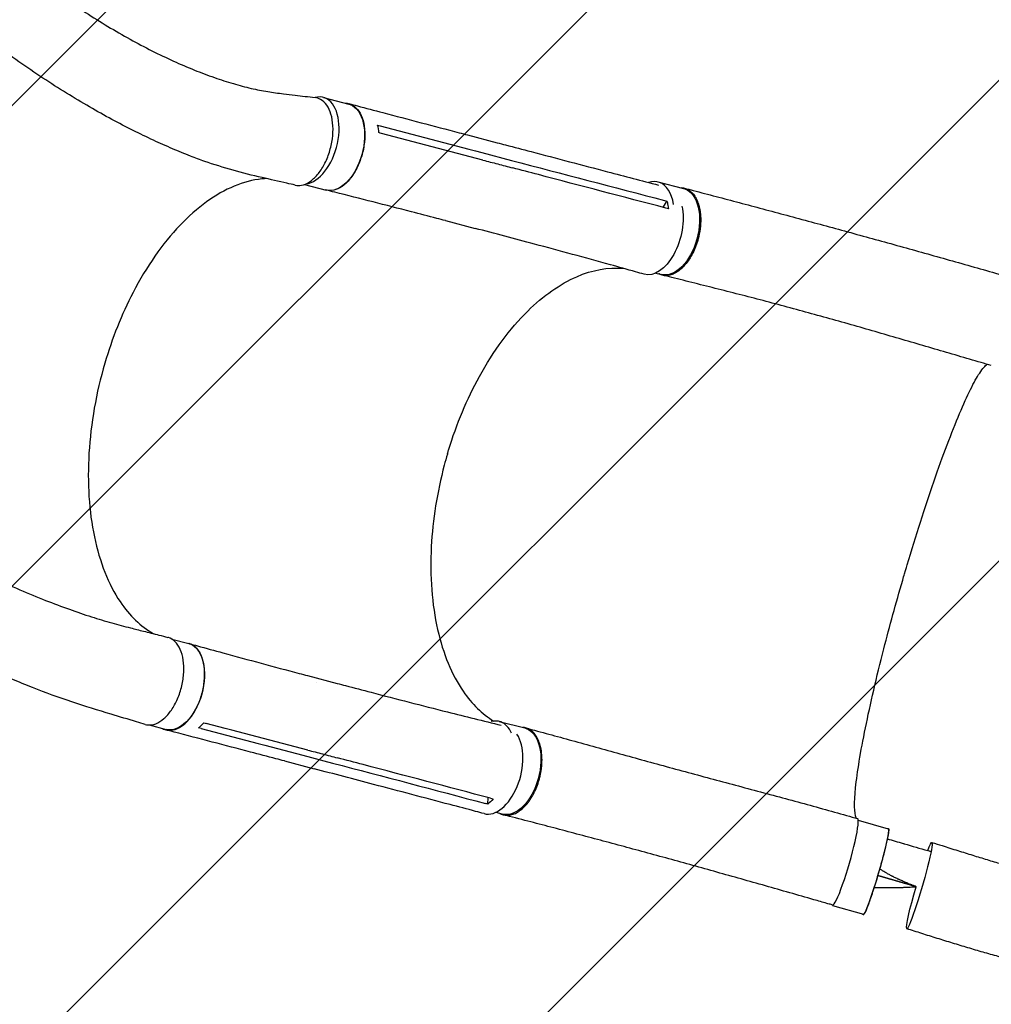
# Model space of a CAD drawing. Units: millimetres. Extents: x -2888 to 3804, y -3305 to 3607.
# Drawn here: x 1053 to 1960, y -2085 to -1165 of the extents above; entities that cross this region are included whole.
import ezdxf

# ---------------------------------------------------------------- set-up
doc = ezdxf.new("R2010")
doc.units = ezdxf.units.MM
doc.header["$LTSCALE"] = 20
doc.linetypes.add('HIDDEN', pattern=[9.525, 6.35, -3.175])
doc.layers.add('2d', color=230, linetype='Continuous')
doc.layers.add('AS-Free_Space_Hatch', color=31, linetype='HIDDEN')

msp = doc.modelspace()

# ---------------------------------------------------------------- hatches: boundary and pattern name
at = {"layer": 'AS-Free_Space_Hatch'}
h = msp.add_hatch(dxfattribs=at)
h.set_pattern_fill('ANSI31', color=256, scale=100)
h.set_pattern_definition([(45, (-541, 2107), (-224.506, 224.506), [])])
edge = h.paths.add_edge_path()
edge.add_line((459, 2107.01), (459, 188.45))
edge.add_arc((468.52, -811.5), 1000, 30, 90.54545, ccw=False)
edge.add_line((1334.55, -311.5), (1490.69, -581.96))
edge.add_line((1490.69, -581.96), (2523.88, -875.68))
edge.add_arc((2250.43, -1837.56), 1000, -15.86955, 74.13045, ccw=False)
edge.add_arc((2250.43, -1837.56), 1000, 254.13045, 344.13045, ccw=False)
edge.add_line((1976.98, -2799.45), (943.8, -2505.73))
edge.add_arc((1490.69, -581.96), 2000, 210, 254.13045, ccw=False)
edge.add_line((-241.36, -1581.96), (-397.51, -1311.5))
edge.add_arc((468.52, -811.5), 1000, 190.3214, 210, ccw=False)
edge.add_arc((-541, 9), 1000, 270, 271.47275, ccw=False)
edge.add_arc((-541, 9), 1000, 180, 270, ccw=False)
edge.add_line((-1541, 9), (-1541, 2107.01))
edge.add_arc((-541, 2107.01), 1000, 90, 180, ccw=False)
edge.add_arc((-541, 2107.01), 1000, 0, 90, ccw=False)

# ---------------------------------------------------------------- linework, layer by layer
at = {"layer": '2d'}
for p, q in [((1336.55, -1237.78), (1360.35, -1244.04)), ((1471.06, -1272.77), (1498.82, -1280.08)), ((1484.39, -1289.33), (1512.15, -1296.63)), ((1513.55, -1306.69), (1513.55, -1306.69)), ((1319.03, -1319), (1339.23, -1324.31)), ((1648.97, -1316.68), (1672.72, -1322.71)), ((1653.77, -1340.48), (1657.41, -1334.62)), ((1450.49, -1352.81), (1478.2, -1360.1)), ((1646.9, -1401.79), (1652.31, -1403.16)), ((1195.1, -1743.66), (1210.84, -1747.8)), ((1291.14, -1764.29), (1291.14, -1764.29)), ((1321.65, -1777.79), (1349.41, -1785.09)), ((1330.32, -1784.16), (1330.32, -1784.16)), ((1500.82, -1820.62), (1524.57, -1826.65)), ((1173.96, -1823.92), (1189.72, -1828.07)), ((1300.28, -1857.53), (1327.99, -1864.82)), ((1317.34, -1852.16), (1345.1, -1859.46)), ((1352.41, -1851.19), (1352.41, -1851.19)), ((1490.24, -1897.88), (1490.42, -1891.75)), ((1497.61, -1905.44), (1504.15, -1907.1)), ((1835.98, -1912.91), (1864.02, -1921.07)), ((1812.08, -1992.4), (1840.82, -2000.77))]:
    msp.add_line(p, q, dxfattribs=at)
for centre, major_axis, ratio, start_param, end_param in [((1326, -1277.92), (-10.56, -40.13), 0.572172, 0.207866, 3.086988), ((1326, -1277.92), (10.56, 40.13), 0.572172, -0.054604, 0.317191), ((1638.76, -1356.91), (10.21, 40.22), 0.576903, -0.064727, 0.358373), ((1638.76, -1356.91), (10.21, 40.22), 0.576903, -0.932869, -0.064727), ((1490.61, -1860.85), (10.21, 40.22), 0.576903, -0.064727, 0.314676), ((1490.61, -1860.85), (10.21, 40.22), 0.576903, -0.618697, -0.064727), ((1497.37, -1866.09), (-10.69, -40.62), 0.572172, -0.001249, 2.676569), ((1823.7, -1951.75), (-11.63, -40.36), 0.10183, -0.000206, 3.141403), ((1823.67, -1952.56), (-11.6, -39.85), 0.06478, -0.115658, 0.176514)]:
    msp.add_ellipse(centre, major_axis=major_axis, ratio=ratio, start_param=start_param, end_param=end_param, dxfattribs=at)
at = {"layer": '2d', "extrusion": (0, 0, -1)}
for centre, major_axis, ratio, start_param, end_param in [((1349.79, -1284.18), (10.56, 40.13), 0.572172, 0.054604, 3.141593), ((1349.79, -1284.18), (10.56, 40.13), 0.572172, 0, 0.054604), ((1662.51, -1362.94), (10.21, 40.22), 0.576903, 0.064727, 3.141593), ((1662.51, -1362.94), (10.21, 40.22), 0.576903, 0, 0.064727), ((1646.89, -1362.34), (-10.69, -40.62), 0.572172, -2.312942, 0.010082), ((1200.28, -1787.93), (10.56, 40.13), 0.572172, 0.054604, 3.141593), ((1200.28, -1787.93), (10.56, 40.13), 0.572172, 0, 0.054604), ((1514.36, -1866.88), (10.21, 40.22), 0.576903, 0.064727, 3.141593), ((1514.36, -1866.88), (10.21, 40.22), 0.576903, 0, 0.064727), ((1852.42, -1960.92), (11.6, 39.85), 0.06478, 0.054741, 3.141593), ((1852.42, -1960.92), (11.6, 39.85), 0.06478, 0, 0.054741), ((1893.08, -1973.92), (11.74, 40.33), 0.06478, 0.054741, 3.196334), ((1893.08, -1973.92), (11.74, 40.33), 0.06478, -0.647793, 0.054741), ((1893.08, -1973.92), (-11.74, -40.33), 0.06478, 0.054741, 1.52638)]:
    msp.add_ellipse(centre, major_axis=major_axis, ratio=ratio, start_param=start_param, end_param=end_param, dxfattribs=at)
at = {"layer": '2d'}
for points, knots in [([(881.8, -917.52), (882.06, -917.99), (882.33, -918.45), (884.27, -921.84), (885.96, -924.74), (891.14, -933.43), (894.69, -939.14), (902.05, -950.57), (905.87, -956.28), (913.82, -967.74), (917.95, -973.49), (926.53, -985.02), (930.98, -990.79), (940.18, -1002.35), (944.94, -1008.13), (954.78, -1019.68), (959.85, -1025.45), (970.3, -1036.96), (975.67, -1042.69), (986.72, -1054.11), (992.39, -1059.78), (1004, -1071.05), (1009.95, -1076.64), (1022.1, -1087.7), (1028.3, -1093.17), (1040.92, -1103.96), (1047.35, -1109.27), (1060.4, -1119.72), (1067.01, -1124.85), (1080.4, -1134.87), (1087.17, -1139.77), (1100.8, -1149.31), (1107.67, -1153.94), (1121.46, -1162.9), (1128.37, -1167.23), (1142.19, -1175.55), (1149.1, -1179.53), (1162.83, -1187.13), (1169.66, -1190.75), (1183.18, -1197.56), (1189.87, -1200.78), (1203.06, -1206.76), (1209.54, -1209.55), (1222.27, -1214.68), (1228.5, -1217.03), (1240.65, -1221.28), (1246.57, -1223.19), (1258.05, -1226.55), (1263.61, -1228.02), (1274.34, -1230.51), (1279.5, -1231.55), (1289.41, -1233.2), (1294.27, -1233.81), (1302.89, -1234.86), (1306.5, -1235.28), (1316.37, -1236.44), (1322.61, -1237.17), (1328.85, -1237.9)], [7.924132, 7.924132, 7.924132, 7.924132, 10.002567, 10.002567, 23.062369, 23.062369, 49.406077, 49.406077, 76.568467, 76.568467, 104.810367, 104.810367, 134.112985, 134.112985, 164.448281, 164.448281, 195.771129, 195.771129, 228.01702, 228.01702, 261.099606, 261.099606, 294.908368, 294.908368, 329.30661, 329.30661, 364.130085, 364.130085, 399.186633, 399.186633, 434.257248, 434.257248, 469.09903, 469.09903, 503.450358, 503.450358, 537.038474, 537.038474, 569.589292, 569.589292, 600.838895, 600.838895, 630.545738, 630.545738, 658.502288, 658.502288, 684.544797, 684.544797, 708.560095, 708.560095, 730.488807, 730.488807, 750.332625, 750.332625, 764.507301, 764.507301, 788.892004, 788.892004, 788.892004, 788.892004]), ([(1310.25, -1319.72), (1307.68, -1319.12), (1305.1, -1318.53), (1294.78, -1316.17), (1287.06, -1314.41), (1261.39, -1308.6), (1242.82, -1303.54), (1221.34, -1295.9), (1216.91, -1294.25), (1206.86, -1290.35), (1201.26, -1288.07), (1189.71, -1283.16), (1183.78, -1280.52), (1171.53, -1274.85), (1165.24, -1271.81), (1152.3, -1265.32), (1145.66, -1261.86), (1132.09, -1254.54), (1125.16, -1250.66), (1111.05, -1242.49), (1103.87, -1238.2), (1089.34, -1229.21), (1081.99, -1224.51), (1067.18, -1214.74), (1059.73, -1209.67), (1044.8, -1199.19), (1037.33, -1193.78), (1022.45, -1182.69), (1015.04, -1176.99), (1000.34, -1165.37), (993.06, -1159.44), (978.7, -1147.39), (971.61, -1141.27), (957.67, -1128.88), (950.82, -1122.62), (937.42, -1109.99), (930.85, -1103.63), (918.03, -1090.84), (911.78, -1084.42), (899.6, -1071.55), (893.67, -1065.1), (882.17, -1052.19), (876.58, -1045.74), (865.76, -1032.86), (860.52, -1026.43), (850.39, -1013.61), (845.5, -1007.23), (836.06, -994.51), (831.51, -988.18), (822.75, -975.59), (818.53, -969.34), (813.37, -961.42), (812.37, -959.86), (811.38, -958.31)], [0, 0, 0, 0, 10.000001, 10.000001, 40.000023, 40.000023, 109.47128, 109.47128, 127.764229, 127.764229, 151.498241, 151.498241, 177.284657, 177.284657, 205.310106, 205.310106, 235.518031, 235.518031, 267.781388, 267.781388, 301.888491, 301.888491, 337.547847, 337.547847, 374.404556, 374.404556, 412.066489, 412.066489, 450.13454, 450.13454, 488.230143, 488.230143, 526.030653, 526.030653, 563.239188, 563.239188, 599.616103, 599.616103, 634.978016, 634.978016, 669.189893, 669.189893, 702.158626, 702.158626, 733.826473, 733.826473, 764.164977, 764.164977, 793.169626, 793.169626, 820.855312, 820.855312, 827.591114, 827.591114, 827.591114, 827.591114]), ([(428.25, -1180.7), (429.69, -1183.06), (431.13, -1185.42), (435.92, -1193.23), (439.32, -1198.61), (446.41, -1209.5), (450.07, -1214.98), (458.34, -1227.04), (462.99, -1233.61), (472.63, -1246.85), (477.64, -1253.52), (488, -1266.99), (493.38, -1273.78), (504.5, -1287.48), (510.26, -1294.38), (522.16, -1308.3), (528.32, -1315.32), (541.01, -1329.47), (547.57, -1336.59), (561.09, -1350.95), (568.05, -1358.18), (582.4, -1372.73), (589.78, -1380.05), (604.96, -1394.77), (612.77, -1402.17), (628.79, -1417.04), (637.01, -1424.5), (653.87, -1439.47), (662.51, -1446.98), (680.2, -1462.02), (689.24, -1469.55), (707.71, -1484.59), (717.14, -1492.1), (736.35, -1507.08), (746.12, -1514.54), (765.98, -1529.35), (776.06, -1536.7), (796.45, -1551.25), (806.77, -1558.44), (827.54, -1572.59), (838, -1579.55), (858.97, -1593.16), (869.47, -1599.82), (890.41, -1612.76), (900.84, -1619.05), (921.51, -1631.17), (931.75, -1637.02), (951.92, -1648.23), (961.86, -1653.6), (981.33, -1663.8), (990.86, -1668.65), (1009.46, -1677.81), (1018.53, -1682.13), (1036.13, -1690.23), (1044.68, -1694.02), (1061.21, -1701.08), (1069.2, -1704.37), (1084.62, -1710.43), (1092.05, -1713.22), (1106.35, -1718.34), (1113.22, -1720.68), (1126.41, -1724.92), (1132.74, -1726.83), (1144.84, -1730.25), (1150.58, -1731.73), (1160.54, -1734.26), (1164.56, -1735.28), (1173.41, -1737.52), (1178.24, -1738.75), (1185.83, -1740.68), (1188.59, -1741.38), (1191.36, -1742.08)], [0, 0, 0, 0, 10.000193, 10.000193, 33.379214, 33.379214, 57.22638, 57.22638, 86.118197, 86.118197, 115.808526, 115.808526, 146.401495, 146.401495, 177.934237, 177.934237, 210.441806, 210.441806, 243.969535, 243.969535, 278.531606, 278.531606, 314.141042, 314.141042, 350.804346, 350.804346, 388.513338, 388.513338, 427.240013, 427.240013, 466.929776, 466.929776, 507.493032, 507.493032, 548.795473, 548.795473, 590.648244, 590.648244, 632.800463, 632.800463, 674.938036, 674.938036, 716.693238, 716.693238, 757.667758, 757.667758, 797.467093, 797.467093, 835.738325, 835.738325, 872.200603, 872.200603, 906.660733, 906.660733, 939.012929, 939.012929, 969.227317, 969.227317, 997.333536, 997.333536, 1023.404338, 1023.404338, 1047.541805, 1047.541805, 1069.852347, 1069.852347, 1084.964169, 1084.964169, 1103.098355, 1103.098355, 1113.483686, 1113.483686, 1113.483686, 1113.483686]), ([(1170.18, -1823.36), (1167.52, -1822.57), (1164.86, -1821.78), (1154.23, -1818.62), (1146.26, -1816.25), (1114.32, -1806.78), (1089.44, -1798.59), (1058.57, -1786.42), (1052.08, -1783.78), (1037.35, -1777.6), (1029.12, -1774.02), (1012.26, -1766.45), (1003.62, -1762.44), (985.91, -1753.98), (976.84, -1749.51), (958.27, -1740.12), (948.79, -1735.18), (929.44, -1724.85), (919.57, -1719.44), (899.51, -1708.17), (889.32, -1702.3), (868.65, -1690.11), (858.19, -1683.79), (837.06, -1670.73), (826.39, -1663.99), (804.94, -1650.13), (794.16, -1643), (772.57, -1628.41), (761.76, -1620.94), (740.2, -1605.72), (729.45, -1597.97), (708.09, -1582.23), (697.48, -1574.25), (676.49, -1558.11), (666.1, -1549.95), (645.62, -1533.51), (635.52, -1525.23), (615.66, -1508.59), (605.9, -1500.23), (586.76, -1483.49), (577.37, -1475.11), (559.03, -1458.33), (550.06, -1449.95), (532.55, -1433.22), (524.01, -1424.87), (507.39, -1408.23), (499.29, -1399.94), (483.56, -1383.44), (475.92, -1375.23), (461.1, -1358.9), (453.91, -1350.79), (439.99, -1334.66), (433.26, -1326.66), (420.24, -1310.75), (413.95, -1302.86), (401.83, -1287.2), (395.98, -1279.43), (384.73, -1264.02), (379.31, -1256.39), (369.18, -1241.62), (364.46, -1234.47), (359.84, -1227.39)], [0, 0, 0, 0, 10, 10, 40.000001, 40.000001, 130.155989, 130.155989, 154.232281, 154.232281, 184.888547, 184.888547, 217.260221, 217.260221, 251.502643, 251.502643, 287.57898, 287.57898, 325.41676, 325.41676, 364.896894, 364.896894, 405.850384, 405.850384, 448.059276, 448.059276, 491.263283, 491.263283, 535.172214, 535.172214, 579.482687, 579.482687, 623.896229, 623.896229, 668.135471, 668.135471, 711.95594, 711.95594, 755.152465, 755.152465, 797.560629, 797.560629, 839.054595, 839.054595, 879.542805, 879.542805, 918.962811, 918.962811, 957.276098, 957.276098, 994.463386, 994.463386, 1030.520585, 1030.520585, 1065.455465, 1065.455465, 1099.284968, 1099.284968, 1132.033065, 1132.033065, 1162.120723, 1162.120723, 1162.120723, 1162.120723]), ([(1310.25, -1319.72), (1312.11, -1320.14), (1316.53, -1320.22), (1323.75, -1317.19), (1331.2, -1310.42), (1337.65, -1300.76), (1342.51, -1289.1), (1345.34, -1276.51), (1345.87, -1264.14), (1344.05, -1253.13), (1340.06, -1244.48), (1334.72, -1239.44), (1330.67, -1238.11), (1328.85, -1237.9)], [0.075735, 0.075735, 0.075735, 0.075735, 0.125, 0.1875, 0.25, 0.3125, 0.375, 0.4375, 0.5, 0.5625, 0.625, 0.6875, 0.7347, 0.7347, 0.7347, 0.7347]), ([(1356.9, -1243.14), (1359.39, -1243.15), (1364.17, -1244.45), (1370.02, -1250.11), (1373.97, -1259), (1375.64, -1270.25), (1374.87, -1282.8), (1371.74, -1295.46), (1366.54, -1307.02), (1359.77, -1316.41), (1352.08, -1322.73), (1344.79, -1325.2), (1340.41, -1324.73), (1338.61, -1324.15)], [0.0514316, 0.0514316, 0.0514316, 0.0514316, 0.064078, 0.0768936, 0.0897092, 0.1025248, 0.1153405, 0.1281561, 0.1409717, 0.1537873, 0.1666029, 0.1794185, 0.1893308, 0.1893308, 0.1893308, 0.1893308]), ([(1360.44, -1243.6), (1363.08, -1244.3), (1365.72, -1244.99), (1376.29, -1247.78), (1384.21, -1249.88), (1415.9, -1258.24), (1439.68, -1264.51), (1466, -1271.44), (1468.53, -1272.11), (1471.06, -1272.78)], [0, 0, 0, 0, 10, 10, 40, 40, 130.000008, 130.000008, 139.579321, 139.579321, 139.579321, 139.579321]), ([(1498.87, -1280.09), (1501.5, -1280.78), (1504.13, -1281.47), (1514.68, -1284.25), (1522.61, -1286.34), (1554.34, -1294.68), (1578.15, -1300.93), (1617.81, -1311.32), (1633.66, -1315.47), (1649.51, -1319.61)], [0.060398, 0.060398, 0.060398, 0.060398, 10, 10, 40, 40, 130.000012, 130.000012, 189.878146, 189.878146, 189.878146, 189.878146]), ([(1485.59, -1296.31), (1490.17, -1297.52), (1494.75, -1298.72), (1504, -1301.16), (1508.67, -1302.39), (1513.35, -1303.62)], [-35, -35, -35, -35, -17.675, -17.675, 0, 0, 0, 0]), ([(1656.28, -1341.14), (1616.57, -1330.74), (1576.91, -1320.34), (1529.32, -1307.82), (1521.33, -1305.72), (1513.35, -1303.62)], [0.003, 0.003, 0.003, 0.003, 0.1527899, 0.1527899, 0.1830004, 0.1830004, 0.1830004, 0.1830004]), ([(1283.34, -1313.57), (1281.91, -1313.64), (1280.48, -1313.76), (1270.59, -1314.81), (1261.96, -1317.08), (1235.97, -1327.88), (1218.71, -1340.35), (1186.31, -1374.42), (1171.48, -1395.7), (1148.23, -1440.52), (1139.34, -1462.81), (1124.41, -1513.77), (1119.38, -1542.3), (1116.03, -1597.88), (1117.74, -1624.39), (1127.72, -1671.93), (1135.9, -1692.51), (1155.62, -1721.86), (1166.09, -1731.94), (1177.83, -1738.65)], [-446.497177, -446.497177, -446.497177, -446.497177, -442.397167, -442.397167, -418.323781, -418.323781, -370.004471, -370.004471, -321.706949, -321.706949, -281.101597, -281.101597, -232.832467, -232.832467, -184.54376, -184.54376, -136.225925, -136.225925, -97.209136, -97.209136, -97.209136, -97.209136]), ([(1670.24, -1322.08), (1670.97, -1322.09), (1671.69, -1322.16), (1672.73, -1322.33), (1673.06, -1322.4), (1673.72, -1322.55), (1674.04, -1322.64), (1675, -1322.95), (1675.62, -1323.19), (1677.45, -1324.07), (1678.61, -1324.84), (1679.97, -1326.02), (1680.24, -1326.27), (1680.77, -1326.79), (1681.03, -1327.05), (1681.79, -1327.89), (1682.27, -1328.49), (1683.65, -1330.38), (1684.48, -1331.8), (1685.58, -1334.15), (1685.93, -1334.98), (1686.56, -1336.68), (1686.85, -1337.56), (1687.63, -1340.27), (1688.04, -1342.18), (1688.49, -1345.21), (1688.61, -1346.25), (1688.8, -1348.36), (1688.86, -1349.42), (1688.95, -1352.65), (1688.9, -1354.86), (1688.69, -1357.67), (1688.64, -1358.24), (1688.52, -1359.38), (1688.46, -1359.95), (1688.24, -1361.66), (1688.07, -1362.8), (1687.47, -1366.2), (1686.96, -1368.45), (1686.18, -1371.25), (1686.02, -1371.81), (1685.68, -1372.92), (1685.5, -1373.48), (1684.95, -1375.13), (1684.56, -1376.21), (1683.33, -1379.41), (1682.42, -1381.46), (1681.16, -1383.93), (1680.9, -1384.42), (1680.38, -1385.39), (1680.11, -1385.87), (1679.29, -1387.29), (1678.73, -1388.2), (1677, -1390.84), (1675.79, -1392.47), (1674.19, -1394.35), (1673.87, -1394.71), (1673.22, -1395.43), (1672.89, -1395.78), (1671.89, -1396.81), (1671.21, -1397.44), (1669.18, -1399.24), (1667.8, -1400.26), (1666.04, -1401.34), (1665.68, -1401.55), (1664.97, -1401.94), (1664.61, -1402.12), (1663.54, -1402.64), (1662.83, -1402.93), (1660.71, -1403.69), (1659.31, -1404), (1657.58, -1404.16), (1657.24, -1404.19), (1656.55, -1404.2), (1656.2, -1404.2), (1655.18, -1404.15), (1654.51, -1404.08), (1652.53, -1403.7), (1651.27, -1403.27), (1649.98, -1402.61), (1649.9, -1402.57), (1649.82, -1402.53)], [0.0517559, 0.0517559, 0.0517559, 0.0517559, 0.0554462, 0.0554462, 0.0571789, 0.0571789, 0.0589116, 0.0589116, 0.062377, 0.062377, 0.0693078, 0.0693078, 0.0710405, 0.0710405, 0.0727732, 0.0727732, 0.0762386, 0.0762386, 0.0831694, 0.0831694, 0.0866347, 0.0866347, 0.0901001, 0.0901001, 0.0970309, 0.0970309, 0.1004963, 0.1004963, 0.1039617, 0.1039617, 0.1108925, 0.1108925, 0.1126252, 0.1126252, 0.1143579, 0.1143579, 0.1178232, 0.1178232, 0.124754, 0.124754, 0.1264867, 0.1264867, 0.1282194, 0.1282194, 0.1316848, 0.1316848, 0.1386156, 0.1386156, 0.1403483, 0.1403483, 0.142081, 0.142081, 0.1455464, 0.1455464, 0.1524771, 0.1524771, 0.1542098, 0.1542098, 0.1559425, 0.1559425, 0.1594079, 0.1594079, 0.1663387, 0.1663387, 0.1680714, 0.1680714, 0.1698041, 0.1698041, 0.1732695, 0.1732695, 0.1802003, 0.1802003, 0.181933, 0.181933, 0.1836657, 0.1836657, 0.187131, 0.187131, 0.1940618, 0.1940618, 0.1945171, 0.1945171, 0.1945171, 0.1945171]), ([(1673.65, -1322.54), (1676.39, -1323.25), (1679.15, -1323.97), (1688.95, -1326.52), (1696.05, -1328.38), (1710.39, -1332.15), (1717.62, -1334.07), (1732.22, -1337.94), (1739.58, -1339.91), (1754.4, -1343.87), (1761.85, -1345.87), (1776.84, -1349.91), (1784.37, -1351.95), (1799.49, -1356.05), (1807.07, -1358.12), (1822.29, -1362.27), (1829.91, -1364.36), (1845.2, -1368.56), (1852.85, -1370.67), (1868.18, -1374.91), (1875.86, -1377.04), (1891.22, -1381.31), (1898.9, -1383.46), (1914.28, -1387.77), (1921.97, -1389.93), (1937.35, -1394.28), (1945.04, -1396.46), (1960.4, -1400.83), (1968.08, -1403.03), (1978.34, -1405.97), (1980.91, -1406.71), (1983.48, -1407.45)], [0, 0, 0, 0, 10.000191, 10.000191, 35.450167, 35.450167, 60.948571, 60.948571, 86.462799, 86.462799, 111.931609, 111.931609, 137.305522, 137.305522, 162.547819, 162.547819, 187.634846, 187.634846, 212.555321, 212.555321, 237.308467, 237.308467, 261.900867, 261.900867, 286.34211, 286.34211, 310.639453, 310.639453, 334.792003, 334.792003, 342.864864, 342.864864, 342.864864, 342.864864]), ([(1450.46, -1352.8), (1447.82, -1352.11), (1445.17, -1351.42), (1434.6, -1348.66), (1426.66, -1346.6), (1394.89, -1338.4), (1371.02, -1332.33), (1344.58, -1325.68), (1342.03, -1325.04), (1339.49, -1324.4)], [0, 0, 0, 0, 10.000001, 10.000001, 40.000019, 40.000019, 130.000367, 130.000367, 139.581765, 139.581765, 139.581765, 139.581765]), ([(1657.41, -1334.62), (1657.87, -1336.35), (1658.22, -1338.17), (1658.55, -1340.64), (1658.61, -1341.2), (1658.67, -1341.76)], [-87.348443, -87.348443, -87.348443, -87.348443, -81.137316, -81.137316, -79.32713, -79.32713, -79.32713, -79.32713]), ([(1635.97, -1402.89), (1633.35, -1402.15), (1630.74, -1401.42), (1620.27, -1398.48), (1612.41, -1396.29), (1580.96, -1387.56), (1557.31, -1381.12), (1515.18, -1369.82), (1496.72, -1364.94), (1478.22, -1360.1)], [0, 0, 0, 0, 10.000001, 10.000001, 40.00003, 40.00003, 130.000688, 130.000688, 200.008637, 200.008637, 200.008637, 200.008637]), ([(1452.55, -1570.23), (1452.91, -1569.03), (1453.12, -1568.32), (1460.94, -1542.78), (1470.68, -1519.55), (1495.45, -1474.52), (1510.75, -1453.8), (1542.04, -1422.89), (1557.53, -1412), (1587.85, -1398.81), (1602.46, -1396.17), (1616.36, -1397.39)], [453.099718, 453.099718, 453.099718, 453.099718, 459.169958, 459.169958, 585.146113, 585.146113, 727.735654, 727.735654, 854.158378, 854.158378, 973.661146, 973.661146, 973.661146, 973.661146]), ([(1960.22, -1488.17), (1957.04, -1487.25), (1953.85, -1486.33), (1943.49, -1483.33), (1936.32, -1481.25), (1921.92, -1477.04), (1914.68, -1474.92), (1900.1, -1470.64), (1892.76, -1468.49), (1877.98, -1464.16), (1870.55, -1461.99), (1855.61, -1457.64), (1848.1, -1455.47), (1833.05, -1451.15), (1825.49, -1449), (1810.37, -1444.74), (1802.8, -1442.63), (1787.66, -1438.46), (1780.09, -1436.4), (1764.99, -1432.34), (1757.45, -1430.33), (1742.41, -1426.38), (1734.92, -1424.44), (1720.01, -1420.6), (1712.59, -1418.71), (1697.86, -1414.98), (1690.55, -1413.15), (1676.07, -1409.52), (1668.9, -1407.73), (1658.87, -1405.23), (1655.96, -1404.5), (1653.05, -1403.78)], [0, 0, 0, 0, 10.000309, 10.000309, 32.596664, 32.596664, 55.544571, 55.544571, 78.977336, 78.977336, 102.872177, 102.872177, 127.183015, 127.183015, 151.846005, 151.846005, 176.794656, 176.794656, 201.973212, 201.973212, 227.339083, 227.339083, 252.853134, 252.853134, 278.465249, 278.465249, 304.105403, 304.105403, 329.686545, 329.686545, 340.225754, 340.225754, 340.225754, 340.225754]), ([(1879.35, -1682.2), (1879.93, -1680.21), (1880.65, -1677.78), (1889.77, -1647.18), (1898.24, -1620.75), (1915.04, -1572.14), (1923.21, -1550.52), (1937.87, -1515.86), (1944.24, -1503.01), (1952.12, -1491), (1954.49, -1488.28), (1956.45, -1487.08)], [61.548463, 61.548463, 61.548463, 61.548463, 67.268411, 67.268411, 114.898634, 114.898634, 163.434815, 163.434815, 211.133324, 211.133324, 236.658938, 236.658938, 236.658938, 236.658938]), ([(1452.55, -1570.23), (1452.44, -1570.6), (1452.4, -1570.76), (1451.33, -1574.39), (1450.35, -1577.86), (1442.76, -1606.56), (1438.68, -1632.27), (1435.94, -1684.94), (1437.93, -1711.27), (1448.37, -1757.38), (1456.47, -1776.96), (1475.33, -1804.39), (1484.91, -1813.75), (1495.6, -1820.3)], [-740.321572, -740.321572, -740.321572, -740.321572, -739.20094, -739.20094, -717.71152, -717.71152, -562.195713, -562.195713, -390.107116, -390.107116, -224.6365, -224.6365, -97.665952, -97.665952, -97.665952, -97.665952]), ([(1834.28, -1911.09), (1834.21, -1910.95), (1834.14, -1910.78), (1832.28, -1906.3), (1832.11, -1896.8), (1835.03, -1868.16), (1838.15, -1849.13), (1847.24, -1804.47), (1853.07, -1779.38), (1865.29, -1731.77), (1871.22, -1710.14), (1878.07, -1686.58), (1878.64, -1684.62), (1879.26, -1682.52), (1879.3, -1682.36), (1879.35, -1682.2)], [65.115387, 65.115387, 65.115387, 65.115387, 67.268392, 67.268392, 114.899644, 114.899644, 163.436874, 163.436874, 211.136412, 211.136412, 248.636027, 248.636027, 252.028053, 252.028053, 252.300635, 252.300635, 252.300635, 252.300635]), ([(1170.18, -1823.36), (1170.95, -1823.59), (1174.11, -1824.23), (1180.05, -1823.36), (1187.77, -1818.53), (1194.87, -1810.42), (1200.7, -1799.78), (1204.73, -1787.58), (1206.59, -1774.94), (1206.1, -1763.02), (1203.31, -1752.92), (1198.48, -1745.55), (1194.03, -1742.82), (1191.53, -1742.13), (1191.36, -1742.08)], [0.2915936, 0.2915936, 0.2915936, 0.2915936, 0.3125, 0.375, 0.4375, 0.5, 0.5625, 0.625, 0.6875, 0.75, 0.8125, 0.875, 0.9375, 0.9422004, 0.9422004, 0.9422004, 0.9422004]), ([(1186.3, -1827.17), (1187.69, -1827.94), (1191.49, -1829.3), (1198.29, -1828.71), (1206.23, -1824.19), (1213.59, -1816.26), (1219.69, -1805.67), (1223.94, -1793.43), (1225.95, -1780.69), (1225.54, -1768.67), (1222.75, -1758.49), (1217.84, -1751.11), (1213.45, -1748.51), (1211.07, -1747.86), (1211.05, -1747.85)], [0.0560235, 0.0560235, 0.0560235, 0.0560235, 0.064078, 0.0768936, 0.0897092, 0.1025248, 0.1153405, 0.1281561, 0.1409717, 0.1537873, 0.1666029, 0.1794185, 0.1922341, 0.1923703, 0.1923703, 0.1923703, 0.1923703]), ([(1211.11, -1747.87), (1213.75, -1748.6), (1216.39, -1749.33), (1226.96, -1752.24), (1234.88, -1754.41), (1266.56, -1763.06), (1290.32, -1769.47), (1316.61, -1776.45), (1319.14, -1777.12), (1321.67, -1777.79)], [0, 0, 0, 0, 10, 10, 40.000014, 40.000014, 130.000448, 130.000448, 139.582013, 139.582013, 139.582013, 139.582013]), ([(1349.47, -1785.11), (1352.1, -1785.8), (1354.72, -1786.5), (1365.27, -1789.28), (1373.18, -1791.36), (1404.86, -1799.62), (1428.62, -1805.72), (1469.13, -1815.9), (1485.87, -1820.05), (1502.62, -1824.14)], [0.059561, 0.059561, 0.059561, 0.059561, 10.000001, 10.000001, 40.000021, 40.000021, 130.000676, 130.000676, 193.446501, 193.446501, 193.446501, 193.446501]), ([(1300.23, -1857.52), (1297.59, -1856.82), (1294.95, -1856.13), (1284.38, -1853.35), (1276.45, -1851.27), (1244.74, -1842.94), (1220.96, -1836.71), (1194.65, -1829.82), (1192.12, -1829.16), (1189.59, -1828.49)], [0, 0, 0, 0, 10, 10, 40, 40, 130.000009, 130.000009, 139.579359, 139.579359, 139.579359, 139.579359]), ([(1220.11, -1826.72), (1221.37, -1825.66), (1222.61, -1824.45), (1224.18, -1822.7), (1224.54, -1822.28), (1224.89, -1821.85)], [78.615814, 78.615814, 78.615814, 78.615814, 83.538758, 83.538758, 85.052553, 85.052553, 85.052553, 85.052553]), ([(1501.04, -1906.31), (1501.24, -1906.43), (1501.44, -1906.54), (1501.95, -1906.81), (1502.26, -1906.95), (1503.18, -1907.36), (1503.82, -1907.59), (1505.74, -1908.12), (1507.07, -1908.3), (1508.79, -1908.28), (1509.14, -1908.26), (1509.84, -1908.2), (1510.19, -1908.16), (1511.24, -1908.01), (1511.94, -1907.86), (1514.05, -1907.28), (1515.46, -1906.7), (1517.59, -1905.57), (1518.3, -1905.14), (1519.71, -1904.21), (1520.4, -1903.71), (1522.46, -1902.07), (1523.81, -1900.82), (1525.77, -1898.7), (1526.42, -1897.94), (1527.68, -1896.38), (1528.29, -1895.57), (1530.08, -1893.05), (1531.2, -1891.25), (1532.53, -1888.85), (1532.78, -1888.36), (1533.3, -1887.37), (1533.55, -1886.87), (1534.28, -1885.36), (1534.74, -1884.33), (1536.06, -1881.2), (1536.84, -1879.05), (1537.7, -1876.28), (1537.87, -1875.73), (1538.19, -1874.6), (1538.34, -1874.04), (1538.78, -1872.34), (1539.04, -1871.21), (1539.74, -1867.82), (1540.1, -1865.56), (1540.4, -1862.72), (1540.45, -1862.16), (1540.55, -1861.02), (1540.59, -1860.46), (1540.68, -1858.77), (1540.71, -1857.66), (1540.73, -1854.38), (1540.62, -1852.25), (1540.33, -1849.66), (1540.27, -1849.15), (1540.13, -1848.13), (1540.05, -1847.62), (1539.79, -1846.12), (1539.59, -1845.16), (1538.91, -1842.34), (1538.34, -1840.58), (1537.51, -1838.52), (1537.33, -1838.12), (1536.97, -1837.33), (1536.78, -1836.94), (1536.2, -1835.79), (1535.79, -1835.07), (1534.49, -1833.03), (1533.54, -1831.83), (1532.23, -1830.53), (1531.97, -1830.28), (1531.43, -1829.79), (1531.15, -1829.56), (1530.3, -1828.9), (1529.73, -1828.51), (1527.95, -1827.47), (1526.71, -1826.96), (1524.76, -1826.46), (1524.1, -1826.34), (1523.25, -1826.25), (1523.07, -1826.24), (1522.9, -1826.23)], [0.0560295, 0.0560295, 0.0560295, 0.0560295, 0.0571789, 0.0571789, 0.0589116, 0.0589116, 0.062377, 0.062377, 0.0693078, 0.0693078, 0.0710405, 0.0710405, 0.0727732, 0.0727732, 0.0762386, 0.0762386, 0.0831694, 0.0831694, 0.0866347, 0.0866347, 0.0901001, 0.0901001, 0.0970309, 0.0970309, 0.1004963, 0.1004963, 0.1039617, 0.1039617, 0.1108925, 0.1108925, 0.1126252, 0.1126252, 0.1143579, 0.1143579, 0.1178232, 0.1178232, 0.124754, 0.124754, 0.1264867, 0.1264867, 0.1282194, 0.1282194, 0.1316848, 0.1316848, 0.1386156, 0.1386156, 0.1403483, 0.1403483, 0.142081, 0.142081, 0.1455464, 0.1455464, 0.1524771, 0.1524771, 0.1542098, 0.1542098, 0.1559425, 0.1559425, 0.1594079, 0.1594079, 0.1663387, 0.1663387, 0.1680714, 0.1680714, 0.1698041, 0.1698041, 0.1732695, 0.1732695, 0.1802003, 0.1802003, 0.181933, 0.181933, 0.1836657, 0.1836657, 0.187131, 0.187131, 0.1940618, 0.1940618, 0.1975272, 0.1975272, 0.1984293, 0.1984293, 0.1984293, 0.1984293]), ([(1525.58, -1826.67), (1528.33, -1827.41), (1531.09, -1828.15), (1540.89, -1830.8), (1547.98, -1832.73), (1562.34, -1836.67), (1569.6, -1838.68), (1584.3, -1842.75), (1591.74, -1844.81), (1606.76, -1848.97), (1614.35, -1851.07), (1629.62, -1855.29), (1637.32, -1857.4), (1652.79, -1861.64), (1660.57, -1863.76), (1676.18, -1867.99), (1684.01, -1870.11), (1699.69, -1874.33), (1707.54, -1876.43), (1723.23, -1880.64), (1731.07, -1882.73), (1746.71, -1886.92), (1754.5, -1889.01), (1770, -1893.2), (1777.7, -1895.29), (1792.99, -1899.47), (1800.57, -1901.57), (1815.59, -1905.76), (1823.02, -1907.86), (1832.09, -1910.46), (1833.71, -1910.93), (1835.33, -1911.39)], [0, 0, 0, 0, 10.000192, 10.000192, 35.417119, 35.417119, 61.017742, 61.017742, 86.824784, 86.824784, 112.744892, 112.744892, 138.680243, 138.680243, 164.543551, 164.543551, 190.263079, 190.263079, 215.774268, 215.774268, 241.005914, 241.005914, 265.87443, 265.87443, 290.294454, 290.294454, 314.200651, 314.200651, 337.565246, 337.565246, 342.64951, 342.64951, 342.64951, 342.64951]), ([(1322.04, -1847.34), (1326.62, -1848.55), (1331.2, -1849.75), (1340.46, -1852.19), (1345.13, -1853.42), (1349.8, -1854.65)], [0.350102, 0.350102, 0.350102, 0.350102, 17.675, 17.675, 35.35, 35.35, 35.35, 35.35]), ([(2236.36, -1845.74), (2235.47, -1848.91), (2234.58, -1852.06), (2232.33, -1859.95), (2230.98, -1864.68), (2228.29, -1873.99), (2226.95, -1878.58), (2224.28, -1887.7), (2222.93, -1892.23), (2220.17, -1901.37), (2218.76, -1905.98), (2215.85, -1915.21), (2214.35, -1919.84), (2211.27, -1928.95), (2209.7, -1933.45), (2206.49, -1942.21), (2204.86, -1946.48), (2201.46, -1954.94), (2199.69, -1959.13), (2195.98, -1967.38), (2194.04, -1971.45), (2190.05, -1979.3), (2187.99, -1983.09), (2183.7, -1990.44), (2181.48, -1994.01), (2176.89, -2000.81), (2174.54, -2004.05), (2169.73, -2010.17), (2167.28, -2013.06), (2162.27, -2018.51), (2159.72, -2021.08), (2154.52, -2025.9), (2151.87, -2028.16), (2146.47, -2032.4), (2143.71, -2034.38), (2138.11, -2038.06), (2135.27, -2039.76), (2129.46, -2042.93), (2126.49, -2044.39), (2120.46, -2047.06), (2117.38, -2048.28), (2111.1, -2050.47), (2107.9, -2051.45), (2101.38, -2053.17), (2098.05, -2053.91), (2091.25, -2055.16), (2087.76, -2055.67), (2080.62, -2056.46), (2076.95, -2056.74), (2069.42, -2057.07), (2065.55, -2057.11), (2057.62, -2056.97), (2053.55, -2056.77), (2045.22, -2056.15), (2040.94, -2055.71), (2032.21, -2054.63), (2027.76, -2053.97), (2018.76, -2052.45), (2014.21, -2051.6), (2004.96, -2049.7), (2000.25, -2048.66), (1990.72, -2046.43), (1985.9, -2045.24), (1976.3, -2042.78), (1971.51, -2041.5), (1962, -2038.88), (1957.28, -2037.54), (1947.84, -2034.81), (1943.11, -2033.41), (1933.63, -2030.57), (1928.87, -2029.13), (1919.31, -2026.2), (1914.51, -2024.71), (1904.91, -2021.71), (1900.1, -2020.21), (1890.65, -2017.22), (1886, -2015.73), (1881.34, -2014.25)], [0, 0, 0, 0, 10.001519, 10.001519, 25.12628, 25.12628, 40.052064, 40.052064, 55.075871, 55.075871, 70.659287, 70.659287, 86.704669, 86.704669, 102.797465, 102.797465, 118.650687, 118.650687, 134.756361, 134.756361, 151.094981, 151.094981, 167.060895, 167.060895, 182.875716, 182.875716, 198.101734, 198.101734, 212.646124, 212.646124, 226.600221, 226.600221, 240.076321, 240.076321, 253.206854, 253.206854, 266.104429, 266.104429, 278.940647, 278.940647, 291.790227, 291.790227, 304.771725, 304.771725, 317.962979, 317.962979, 331.555275, 331.555275, 345.665657, 345.665657, 360.371877, 360.371877, 375.620986, 375.620986, 391.458196, 391.458196, 407.682165, 407.682165, 423.949669, 423.949669, 440.544553, 440.544553, 457.209904, 457.209904, 473.445508, 473.445508, 489.203596, 489.203596, 504.716392, 504.716392, 520.150233, 520.150233, 535.552678, 535.552678, 550.817014, 550.817014, 565.522166, 565.522166, 565.522166, 565.522166]), ([(1492.69, -1892.35), (1453.01, -1881.84), (1413.37, -1871.37), (1365.77, -1858.85), (1357.79, -1856.75), (1349.8, -1854.65)], [0.003, 0.003, 0.003, 0.003, 0.1527899, 0.1527899, 0.1830004, 0.1830004, 0.1830004, 0.1830004]), ([(1486.66, -1906.7), (1484.01, -1906), (1481.37, -1905.3), (1470.78, -1902.49), (1462.85, -1900.39), (1431.1, -1891.99), (1407.3, -1885.71), (1365, -1874.55), (1346.49, -1869.68), (1327.99, -1864.82)], [0, 0, 0, 0, 10, 10, 40.000001, 40.000001, 130.000021, 130.000021, 200.00015, 200.00015, 200.00015, 200.00015]), ([(1812.07, -1992.11), (1811.62, -1991.98), (1811.18, -1991.85), (1809.39, -1991.34), (1808.05, -1990.95), (1802.69, -1989.41), (1798.68, -1988.26), (1787.09, -1984.93), (1779.52, -1982.76), (1764.39, -1978.44), (1756.82, -1976.29), (1741.71, -1972), (1734.15, -1969.86), (1719.06, -1965.61), (1711.52, -1963.49), (1696.48, -1959.28), (1688.96, -1957.19), (1673.97, -1953.03), (1666.49, -1950.97), (1651.57, -1946.86), (1644.13, -1944.83), (1629.28, -1940.78), (1621.87, -1938.77), (1607.12, -1934.79), (1599.76, -1932.82), (1585.12, -1928.9), (1577.82, -1926.96), (1563.31, -1923.12), (1556.09, -1921.21), (1541.75, -1917.45), (1534.63, -1915.59), (1519.87, -1911.75), (1512.26, -1909.78), (1504.72, -1907.84)], [0, 0, 0, 0, 1.402013, 1.402013, 5.608068, 5.608068, 18.226675, 18.226675, 42.09064, 42.09064, 66.061109, 66.061109, 90.154615, 90.154615, 114.363495, 114.363495, 138.692041, 138.692041, 163.151193, 163.151193, 187.753183, 187.753183, 212.506746, 212.506746, 237.41323, 237.41323, 262.463715, 262.463715, 287.63709, 287.63709, 312.898911, 312.898911, 340.420802, 340.420802, 340.420802, 340.420802]), ([(1864.28, -1920.7), (1864.31, -1920.75), (1864.34, -1920.81), (1864.39, -1920.97), (1864.4, -1921.07), (1864.44, -1921.41), (1864.45, -1921.7), (1864.42, -1922.4), (1864.39, -1922.81), (1864.32, -1923.52), (1864.28, -1923.78), (1864.21, -1924.32), (1864.17, -1924.6), (1863.95, -1926.09), (1863.7, -1927.5), (1863.21, -1929.93), (1863.03, -1930.79), (1862.74, -1932.17), (1862.63, -1932.64), (1862.42, -1933.6), (1862.31, -1934.09), (1861.74, -1936.58), (1861.22, -1938.73), (1860.36, -1942.18), (1860.05, -1943.38), (1859.43, -1945.79), (1859.11, -1947.02), (1858.44, -1949.52), (1858.1, -1950.78), (1857.57, -1952.71), (1857.39, -1953.36), (1857.03, -1954.66), (1856.85, -1955.32), (1855.92, -1958.62), (1855.16, -1961.26), (1854, -1965.19), (1853.61, -1966.5), (1853.02, -1968.45), (1852.82, -1969.11), (1852.42, -1970.41), (1852.23, -1971.05), (1851.24, -1974.23), (1850.47, -1976.68), (1849.51, -1979.63), (1849.32, -1980.21), (1848.94, -1981.37), (1848.75, -1981.94), (1848.19, -1983.62), (1847.82, -1984.7), (1846.75, -1987.81), (1846.07, -1989.72), (1845.26, -1991.89), (1845.11, -1992.31), (1844.8, -1993.13), (1844.64, -1993.52), (1844.2, -1994.66), (1843.64, -1996.07), (1843.13, -1997.25), (1842.77, -1998.05), (1842.65, -1998.31), (1842.43, -1998.79), (1842.32, -1999.01), (1841.79, -2000.05), (1841.45, -2000.63), (1841.03, -2001.11), (1840.91, -2001.21), (1840.76, -2001.26), (1840.71, -2001.26), (1840.63, -2001.23), (1840.59, -2001.19), (1840.56, -2001.15)], [0.0343937, 0.0343937, 0.0343937, 0.0343937, 0.0364677, 0.0364677, 0.0385416, 0.0385416, 0.0426896, 0.0426896, 0.0468375, 0.0468375, 0.0489115, 0.0489115, 0.0509854, 0.0509854, 0.0592813, 0.0592813, 0.0634292, 0.0634292, 0.0655032, 0.0655032, 0.0675772, 0.0675772, 0.075873, 0.075873, 0.080021, 0.080021, 0.0841689, 0.0841689, 0.0883168, 0.0883168, 0.0903908, 0.0903908, 0.0924648, 0.0924648, 0.1007606, 0.1007606, 0.1049085, 0.1049085, 0.1069825, 0.1069825, 0.1090565, 0.1090565, 0.1173523, 0.1173523, 0.1194263, 0.1194263, 0.1215003, 0.1215003, 0.1256482, 0.1256482, 0.1339441, 0.1339441, 0.136018, 0.136018, 0.138092, 0.138092, 0.1422399, 0.1463879, 0.1463879, 0.1484618, 0.1484618, 0.1505358, 0.1505358, 0.1588316, 0.1588316, 0.1629796, 0.1629796, 0.1650535, 0.1650535, 0.1671275, 0.1671275, 0.1671275, 0.1671275]), ([(1863.61, -1920.96), (1863.65, -1920.91), (1863.68, -1920.87), (1863.97, -1920.56), (1864.16, -1920.51), (1864.28, -1920.7)], [0.025536858, 0.025536858, 0.025536858, 0.025536858, 0.026581884, 0.026581884, 0.034393719, 0.034393719, 0.034393719, 0.034393719]), ([(1904.82, -1933.59), (1907.99, -1934.61), (1911.16, -1935.62), (1919.18, -1938.16), (1924.04, -1939.7), (1933.56, -1942.69), (1938.22, -1944.14), (1947.35, -1946.97), (1951.81, -1948.33), (1960.62, -1951), (1964.97, -1952.3), (1973.61, -1954.84), (1977.91, -1956.09), (1986.37, -1958.49), (1990.53, -1959.64), (1998.63, -1961.82), (2002.58, -1962.86), (2010.15, -1964.75), (2013.78, -1965.62), (2020.83, -1967.22), (2024.26, -1967.96), (2030.94, -1969.29), (2034.2, -1969.89), (2040.45, -1970.94), (2043.44, -1971.38), (2049.12, -1972.11), (2051.81, -1972.4), (2056.92, -1972.82), (2059.35, -1972.96), (2063.95, -1973.1), (2066.13, -1973.11), (2070.27, -1972.99), (2072.24, -1972.86), (2074.09, -1972.68)], [0, 0, 0, 0, 10.0014, 10.0014, 25.39496, 25.39496, 40.301605, 40.301605, 54.733897, 54.733897, 68.975198, 68.975198, 83.310764, 83.310764, 97.457452, 97.457452, 111.227144, 111.227144, 124.295492, 124.295492, 137.060225, 137.060225, 149.691199, 149.691199, 161.896644, 161.896644, 173.554126, 173.554126, 184.839511, 184.839511, 195.875949, 195.875949, 206.953115, 206.953115, 206.953115, 206.953115]), ([(1868.19, -1965.44), (1868.03, -1965.35), (1867.81, -1965.24), (1867.59, -1965.13), (1867.5, -1965.08), (1867.46, -1965.06), (1867.4, -1965.03), (1867.24, -1964.95), (1866.09, -1964.36), (1864.04, -1963.25), (1862.21, -1962.21), (1860.88, -1961.41), (1860.44, -1961.15), (1859.58, -1960.62), (1858.3, -1959.82), (1857.07, -1959), (1856.18, -1958.38), (1856.1, -1958.32), (1856.02, -1958.27)], [0.362497, 0.362497, 0.362497, 0.362497, 0.3715284, 0.3749685, 0.3749685, 0.3766885, 0.3766885, 0.3784085, 0.3852887, 0.4403299, 0.4953712, 0.4953712, 0.5228918, 0.5228918, 0.5504124, 0.6054537, 0.6054537, 0.611289, 0.611289, 0.611289, 0.611289]), ([(1887.29, -1973.9), (1887.01, -1973.79), (1886.58, -1973.62), (1886.17, -1973.45), (1885.95, -1973.37), (1885.88, -1973.34), (1885.73, -1973.28), (1885.37, -1973.13), (1884.42, -1972.75), (1883.28, -1972.28), (1882.44, -1971.93), (1882.13, -1971.8), (1882.1, -1971.79), (1882.02, -1971.76), (1881.91, -1971.71), (1881.66, -1971.6), (1880.86, -1971.27), (1879.01, -1970.48), (1876.81, -1969.52), (1875.19, -1968.79), (1874.64, -1968.54), (1874.58, -1968.51), (1874.54, -1968.49), (1874.44, -1968.44), (1874.23, -1968.35), (1873.76, -1968.13), (1872.27, -1967.44), (1870.96, -1966.81), (1869.44, -1966.06), (1868.85, -1965.77), (1868.27, -1965.48), (1868.19, -1965.44)], [0.0416408, 0.0416408, 0.0416408, 0.0416408, 0.0550412, 0.0619214, 0.0619214, 0.0653615, 0.0653615, 0.0688016, 0.0825619, 0.1100825, 0.1238428, 0.1238428, 0.1255628, 0.1255628, 0.1272829, 0.1307229, 0.1376031, 0.1651237, 0.220165, 0.2476856, 0.2494056, 0.2494056, 0.2511257, 0.2511257, 0.2545657, 0.2614459, 0.2752062, 0.3302474, 0.3302474, 0.3577681, 0.362497, 0.362497, 0.362497, 0.362497]), ([(1850.81, -1975.59), (1850.81, -1975.59), (1850.83, -1975.6), (1850.86, -1975.6), (1850.91, -1975.6), (1850.93, -1975.6), (1851.34, -1975.62), (1851.73, -1975.63), (1852.34, -1975.66), (1852.54, -1975.67), (1852.85, -1975.68), (1852.96, -1975.68), (1853.12, -1975.69), (1853.2, -1975.69), (1853.28, -1975.69), (1853.33, -1975.69), (1853.36, -1975.7), (1854.19, -1975.72), (1855.4, -1975.76), (1856.86, -1975.79), (1857.59, -1975.81), (1857.96, -1975.81), (1858.14, -1975.82), (1858.22, -1975.82), (1858.28, -1975.82), (1858.3, -1975.82), (1859.92, -1975.84), (1861.57, -1975.86), (1863.9, -1975.86), (1864.54, -1975.86), (1865.18, -1975.85)], [0.5292893, 0.5292893, 0.5292893, 0.5292893, 0.5292969, 0.5302734, 0.5302734, 0.53125, 0.53125, 0.546875, 0.546875, 0.5546875, 0.5546875, 0.5585938, 0.5585938, 0.5605469, 0.5615234, 0.5615234, 0.5625, 0.5625, 0.59375, 0.609375, 0.6171875, 0.6210938, 0.6230469, 0.6240234, 0.6240234, 0.625, 0.625, 0.6875, 0.6875, 0.710492, 0.710492, 0.710492, 0.710492]), ([(1865.18, -1975.85), (1865.41, -1975.85), (1866.08, -1975.85), (1866.98, -1975.84), (1867.76, -1975.83), (1868.16, -1975.83), (1868.35, -1975.82), (1868.45, -1975.82), (1868.5, -1975.82), (1868.52, -1975.82), (1868.54, -1975.82), (1870.16, -1975.8), (1871.84, -1975.76), (1874.49, -1975.69), (1875.84, -1975.65), (1877.48, -1975.59), (1878.3, -1975.56), (1878.72, -1975.55), (1878.93, -1975.54), (1879.04, -1975.53), (1879.09, -1975.53), (1879.11, -1975.53), (1879.13, -1975.53), (1879.14, -1975.53), (1879.97, -1975.5), (1880.83, -1975.46), (1882.17, -1975.4), (1882.86, -1975.36), (1883.68, -1975.32), (1884.1, -1975.3), (1884.31, -1975.29), (1884.42, -1975.28), (1884.46, -1975.28), (1884.49, -1975.28), (1884.51, -1975.28), (1885.32, -1975.24), (1886.12, -1975.19), (1886.92, -1975.14)], [0.710492, 0.710492, 0.710492, 0.710492, 0.71875, 0.734375, 0.7421875, 0.7460938, 0.7480469, 0.7490234, 0.7495117, 0.7495117, 0.75, 0.75, 0.8125, 0.8125, 0.84375, 0.859375, 0.8671875, 0.8710938, 0.8730469, 0.8740234, 0.8745117, 0.8747559, 0.8747559, 0.875, 0.875, 0.90625, 0.90625, 0.921875, 0.9296875, 0.9335938, 0.9355469, 0.9365234, 0.9370117, 0.9370117, 0.9375, 0.9375, 0.9652858, 0.9652858, 0.9652858, 0.9652858]), ([(1889.95, -1974.95), (1889.26, -1974.68), (1888.66, -1974.45), (1888.1, -1974.22), (1888.04, -1974.2), (1887.97, -1974.17), (1887.96, -1974.17), (1887.94, -1974.16), (1887.91, -1974.15), (1887.85, -1974.13), (1887.65, -1974.04), (1887.46, -1973.97), (1887.3, -1973.91), (1887.29, -1973.9)], [0, 0, 0, 0, 0.02752062, 0.02752062, 0.0309607, 0.0309607, 0.03139071, 0.03139071, 0.03182072, 0.03268074, 0.03440078, 0.04128093, 0.04164079, 0.04164079, 0.04164079, 0.04164079])]:
    msp.add_open_spline(points, degree=3, knots=knots, dxfattribs=at)
for points in [[(1387.24, -1263.63), (1388.03, -1263.84), (1388.82, -1264.05), (1389.61, -1264.26)], [(1388.47, -1270.71), (1388.24, -1268.35), (1387.84, -1265.96), (1387.24, -1263.63)], [(1389.61, -1264.26), (1421.19, -1272.65), (1452.78, -1281), (1484.39, -1289.33)], [(1390.84, -1271.34), (1390.05, -1271.13), (1389.26, -1270.92), (1388.47, -1270.71)], [(1485.59, -1296.31), (1453.98, -1287.99), (1422.4, -1279.67), (1390.84, -1271.34)], [(1498.82, -1280.08), (1498.82, -1280.08), (1498.82, -1280.08), (1498.82, -1280.08)], [(1512.15, -1296.63), (1559.73, -1309.17), (1607.35, -1321.63), (1655.03, -1334)], [(1655.03, -1334), (1655.82, -1334.21), (1656.62, -1334.42), (1657.41, -1334.62)], [(1658.67, -1341.76), (1657.87, -1341.55), (1657.08, -1341.35), (1656.28, -1341.14)], [(1478.2, -1360.1), (1478.2, -1360.1), (1478.21, -1360.1), (1478.22, -1360.1)], [(1671.89, -1396.78), (1671.89, -1396.78), (1671.9, -1396.78), (1671.9, -1396.78)], [(1675.89, -1392.27), (1675.89, -1392.27), (1675.89, -1392.27), (1675.89, -1392.27)], [(1349.43, -1785.1), (1349.42, -1785.09), (1349.41, -1785.09), (1349.41, -1785.09)], [(1222.49, -1827.34), (1221.7, -1827.14), (1220.91, -1826.93), (1220.11, -1826.72)], [(1222.49, -1827.34), (1254.11, -1835.58), (1285.73, -1843.85), (1317.34, -1852.16)], [(1224.89, -1821.85), (1225.68, -1822.06), (1226.48, -1822.27), (1227.27, -1822.48)], [(1322.04, -1847.34), (1290.43, -1839.03), (1258.84, -1830.75), (1227.27, -1822.48)], [(1537.47, -1838.45), (1537.47, -1838.45), (1537.47, -1838.45), (1537.47, -1838.45)], [(1327.99, -1864.82), (1327.99, -1864.82), (1327.99, -1864.82), (1327.99, -1864.82)], [(1345.1, -1859.46), (1392.69, -1871.96), (1440.28, -1884.55), (1487.86, -1897.25)], [(1495.07, -1892.98), (1493.52, -1894.83), (1491.91, -1896.48), (1490.24, -1897.88)], [(1492.69, -1892.35), (1493.48, -1892.56), (1494.27, -1892.77), (1495.07, -1892.98)], [(1490.24, -1897.88), (1489.45, -1897.67), (1488.65, -1897.46), (1487.86, -1897.25)], [(1862.96, -1931.11), (1863.39, -1930.93), (1863.82, -1930.75), (1864.26, -1930.57)], [(1863.15, -1930.25), (1868.09, -1931.69), (1873.03, -1933.14), (1877.97, -1934.59)], [(1877.97, -1934.59), (1878.32, -1934.69), (1878.67, -1934.79), (1879.02, -1934.89)], [(1879.02, -1934.89), (1886.3, -1937.03), (1893.58, -1939.16), (1900.86, -1941.3)], [(1904.01, -1942.23), (1902.96, -1941.92), (1901.91, -1941.61), (1900.86, -1941.3)], [(1886.92, -1975.14), (1887.93, -1975.08), (1888.94, -1975.02), (1889.95, -1974.95)], [(1840.56, -2001.15), (1840.49, -2001.05), (1840.45, -2000.88), (1840.42, -2000.65)]]:
    msp.add_open_spline(points, degree=3, dxfattribs=at)
for points, weights in [([(1868.13, -1968.62), (1863.48, -1967.27), (1858.83, -1965.92), (1854.18, -1964.57)], [0.999999964045, 0.999999965106, 0.999999971746, 0.999999983966]), ([(1887.3, -1974.18), (1880.91, -1972.33), (1874.52, -1970.47), (1868.13, -1968.62)], [0.999999991257, 0.999999971658, 0.999999962588, 0.999999964045]), ([(1889.95, -1974.95), (1889.07, -1974.69), (1888.18, -1974.44), (1887.3, -1974.18)], [1, 0.999999996884, 0.999999993969, 0.999999991257])]:
    msp.add_rational_spline(points, weights, degree=3, dxfattribs=at)

doc.saveas('drawing.dxf')
